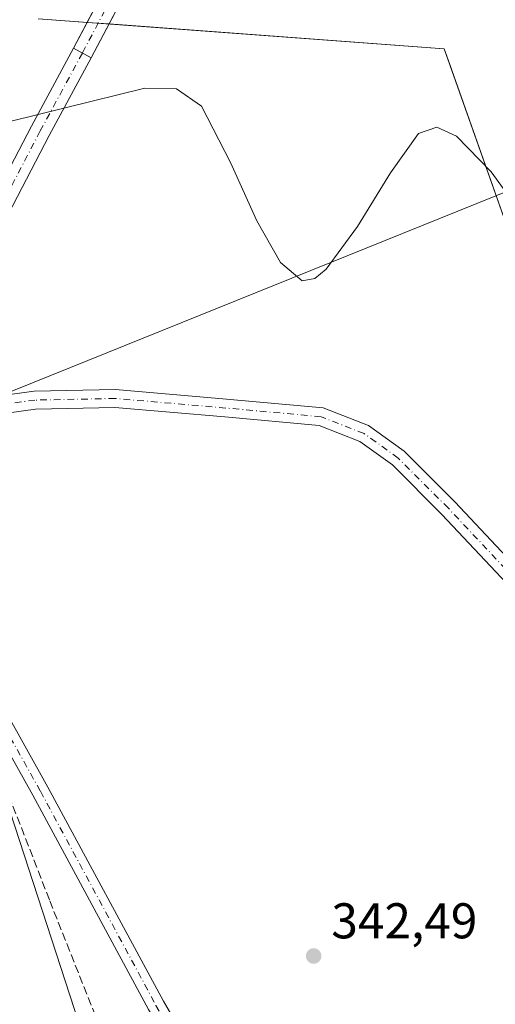
# Model space of a CAD drawing. Units: metres. Extents: x 601663 to 605146, y 4657455 to 4659819.
# Drawn here: x 604645 to 604740, y 4657788 to 4657985 of the extents above; entities that cross this region are included whole.
import ezdxf

# ---------------------------------------------------------------- set-up
doc = ezdxf.new("R2010")
doc.units = ezdxf.units.M
doc.header["$MEASUREMENT"] = 0
doc.linetypes.add('DGN Style 3', pattern=[2.307223458686699, 1.648016756204785, -0.6592067024819142])
doc.linetypes.add('DGN Style 4', pattern=[2.6384748266838614, 1.318413404963828, -0.6592067024819142, 0.001648016756204785, -0.6592067024819142])
for name, color, linetype, lineweight in [('Camino Cxs', 7, 'Continuous', 0), ('Camino eje', 30, 'DGN Style 4', 13), ('Corriente artificial lineal', 4, 'DGN Style 3', 13), ('Curva de nivel normal', 30, 'Continuous', 0), ('Depósito de residuos Cxs', 6, 'Continuous', 0), ('Núcleo urbano CxS', 7, 'Continuous', 0), ('Pista no pavimentada Cxs', 111, 'Continuous', 0), ('Pista no pavimentada eje', 91, 'DGN Style 4', 0), ('Pista pavimentada Cxs', 135, 'Continuous', 0), ('Pista pavimentada eje', 135, 'DGN Style 4', 0), ('Planta de tratamiento de residuos CxS', 135, 'Continuous', 0), ('Punto de cota en terreno', 7, 'Continuous', 0), ('Rótulo de punto de cota en terreno', 7, 'Continuous', 0), ('Suelo desnudo CxS', 253, 'Continuous', 0)]:
    doc.layers.add(name, color=color, linetype=linetype, lineweight=lineweight)
doc.styles.add('Style-Arial', font='txt')

# ---------------------------------------------------------------- blocks, each defined once
blk = doc.blocks.new('5PATER')
at = {"layer": 'Núcleo urbano CxS', "linetype": 'Continuous', "lineweight": 0}
h = blk.add_hatch(color=51, dxfattribs=at)
edge = h.paths.add_edge_path()
edge.add_ellipse((0, 0), major_axis=(-0.1095731443231308, -0.1110710700762829), ratio=0.9994222409660322, start_angle=0, end_angle=360)

msp = doc.modelspace()

# ---------------------------------------------------------------- linework, layer by layer
at = {"layer": 'Camino Cxs', "color": 7, "linetype": 'Continuous', "lineweight": 0}
for points in [[(604632.1596999997, 4657908.6303, 343.1022999999986), (604648.3494999995, 4657910.874299999, 343.2179999999935), (604664.5849000001, 4657911.195900001, 343.9305000000023), (604686.7511, 4657909.282299999, 344.4357000000018), (604706.0579000004, 4657907.512499999, 344.7667999999976), (604715.0802999996, 4657904.003699999, 344.7220999999991), (604722.2105, 4657898.863299999, 344.7241000000067), (604732.3337000003, 4657888.740300001, 344.763300000006), (604755.0478999997, 4657864.5963, 344.732600000003)], [(604632.1596999997, 4657908.6303, 343.1022999999986), (604648.3494999995, 4657910.874299999, 343.2179999999935), (604664.5849000001, 4657911.195900001, 343.9305000000023), (604686.7511, 4657909.282299999, 344.4357000000018), (604706.0579000004, 4657907.512499999, 344.7667999999976), (604715.0802999996, 4657904.003699999, 344.7220999999991), (604722.2105, 4657898.863299999, 344.7241000000067), (604732.3337000003, 4657888.740300001, 344.763300000006), (604755.0478999997, 4657864.5963, 344.732600000003)], [(604752.4376999997, 4657862.1171, 344.7556000000041), (604729.7493000003, 4657886.2335, 344.7090000000026), (604719.8699000003, 4657896.112700001, 344.6959999999963), (604713.3475000003, 4657900.814900001, 344.725099999996), (604705.2251000004, 4657903.9737, 344.7272999999986), (604686.4319000002, 4657905.6965, 344.3742999999959), (604664.4653000003, 4657907.592900001, 343.8331000000035), (604648.6333, 4657907.279300001, 343.1413999999932), (604632.7553000003, 4657905.078500001, 342.9899000000005)], [(604752.4376999997, 4657862.1171, 344.7556000000041), (604729.7493000003, 4657886.2335, 344.7090000000026), (604719.8699000003, 4657896.112700001, 344.6959999999963), (604713.3475000003, 4657900.814900001, 344.725099999996), (604705.2251000004, 4657903.9737, 344.7272999999986), (604686.4319000002, 4657905.6965, 344.3742999999959), (604664.4653000003, 4657907.592900001, 343.8331000000035), (604648.6333, 4657907.279300001, 343.1413999999932), (604632.7553000003, 4657905.078500001, 342.9899000000005)]]:
    msp.add_polyline3d(points, dxfattribs=at)
at = {"layer": 'Camino eje', "color": 30, "linetype": 'DGN Style 4', "lineweight": 13}
msp.add_polyline3d([(604753.7429000001, 4657863.356699999, 344.7501000000047), (604731.0415000003, 4657887.4869, 344.7363999999943), (604721.0403000005, 4657897.488100001, 344.7011999999959), (604714.2138999999, 4657902.409299999, 344.710500000001), (604705.6414999999, 4657905.743100001, 344.748900000006), (604686.5915000001, 4657907.4893, 344.3953000000038), (604664.5251000002, 4657909.394300001, 343.8815000000032), (604648.4912999999, 4657909.076900001, 343.1777000000002), (604632.4574999996, 4657906.8543, 343.0482999999949)], dxfattribs=at)
at = {"layer": 'Corriente artificial lineal', "color": 4, "linetype": 'DGN Style 3', "lineweight": 13}
msp.add_polyline3d([(604616.8992, 4657897.482000001, 343.2981), (604632.4200999998, 4657858.140100001, 342.9054999999935), (604651.4401000004, 4657809.140100001, 342.1676000000007), (604673.3400999998, 4657754.0801, 341.9998999999953), (604717.8101000005, 4657644.870100001, 341.5037000000011), (604729.2076000003, 4657617.2316, 341.2434999999969), (604735.4331999999, 4657607.048400001, 341.3776999999973), (604742.0477999998, 4657594.083799999, 341.1477000000014), (604745.9101, 4657591.6801, 341.2866000000067), (604758.1401000004, 4657565.950099999, 341.2654999999941), (604759.9200999998, 4657563.890100001, 341.1107000000048), (604762.0301000001, 4657562.470100001, 340.9590000000026), (604765.4801000003, 4657562.420100001, 340.9962999999989), (604800.3101000005, 4657566.290100001, 340.8561000000045), (604817.0100999996, 4657567.300100001, 340.5059000000037), (604823.0500999996, 4657567.1501, 340.4738999999972), (604829.3701, 4657566.4001, 340.5960999999952), (604835.0301000001, 4657564.370100001, 340.6803999999975), (604849.4600999998, 4657553.8301, 340.3469000000041)], dxfattribs=at)
at = {"layer": 'Curva de nivel normal', "color": 30, "linetype": 'Continuous', "lineweight": 0, "elevation": 345, "flags": 128}
for points in [[(604643.75, 4657964.7401), (604670.4699999997, 4657971.360099999), (604676.7699999996, 4657971.200099999), (604681.7699999996, 4657967.7301), (604687.5700000003, 4657956.4801), (604692.7999999998, 4657944.860099999), (604697.54, 4657936.530099999), (604701.8300000001, 4657932.880100001), (604704.3499999996, 4657933.350099999), (604706.6299999999, 4657935.220100001), (604712.9199999999, 4657943.700099999), (604719.5199999996, 4657954.420100001), (604725.0899999999, 4657962.300100001), (604728.7199999997, 4657963.540100001), (604732.6699999999, 4657961.7501), (604739.5899999999, 4657954.620100001), (604746.9600000001, 4657944.420100001), (604767.5899999999, 4657911.4001), (604787.1100000005, 4657877.780099999), (604795.6500000004, 4657859.3301), (604801.4299999997, 4657842.2401), (604806.6100000005, 4657821.610099999), (604812.3799999999, 4657792.890100001), (604817.2599999999, 4657761.880100001)], [(604660.9699999997, 4657773.340100001), (604612.3099999996, 4657922.5601)]]:
    msp.add_lwpolyline(points, dxfattribs=at)
at = {"layer": 'Depósito de residuos Cxs', "color": 6, "linetype": 'Continuous', "lineweight": 0}
msp.add_polyline3d([(604649.1401000004, 4657985.200099999, 350.6949000000022), (604730.2270000001, 4657979.1558, 345.7344000000012), (604775.4709000001, 4657851.3618, 345.0151000000042), (604818.9801000003, 4657851.520099999, 345.8444000000018), (604823.1401000004, 4657865.280099999, 346.3280999999988), (604825.2302000001, 4657866.940099999, 346.395399999994), (604836.9001000002, 4657876.950099999, 346.7127999999939), (604839.4001000002, 4657878.200099999, 346.6811000000016), (604841.9001000002, 4657879.460100001, 346.6444000000047), (604843.5701000001, 4657880.710100001, 346.6491999999998), (604863.1700999998, 4657884.880100001, 347.0031000000017), (604866.0800999999, 4657885.300100001, 347.2369999999937), (604868.6807000004, 4657885.300100001, 347.2464999999939), (604869.0000999998, 4657885.300100001, 347.2189999999973), (604871.1498999996, 4657884.708000001, 347.0362000000023), (604873.6836999999, 4657884.0101, 346.9728999999934), (604881.0900999998, 4657881.970100001, 347.3798999999999), (604883.6001000004, 4657880.720100001, 347.5224000000017)], dxfattribs=at)
msp.add_polyline3d([(604649.1401000004, 4657985.200099999, 350.6949000000022), (604730.2270000001, 4657979.1558, 345.7344000000012), (604775.4709000001, 4657851.3618, 345.0151000000042), (604818.9801000003, 4657851.520099999, 345.8444000000018), (604823.1401000004, 4657865.280099999, 346.3280999999988), (604825.2302000001, 4657866.940099999, 346.395399999994), (604836.9001000002, 4657876.950099999, 346.7127999999939), (604839.4001000002, 4657878.200099999, 346.6811000000016), (604841.9001000002, 4657879.460100001, 346.6444000000047), (604843.5701000001, 4657880.710100001, 346.6491999999998), (604863.1700999998, 4657884.880100001, 347.0031000000017), (604866.0800999999, 4657885.300100001, 347.2369999999937), (604868.6807000004, 4657885.300100001, 347.2464999999939), (604869.0000999998, 4657885.300100001, 347.2189999999973), (604871.1498999996, 4657884.708000001, 347.0362000000023), (604873.6836999999, 4657884.0101, 346.9728999999934), (604881.0900999998, 4657881.970100001, 347.3798999999999), (604883.6001000004, 4657880.720100001, 347.5224000000017)], dxfattribs=at)
at = {"layer": 'Núcleo urbano CxS', "color": 7, "linetype": 'Continuous', "lineweight": 0}
for points in [[(604648.3501000004, 4658256.840100001, 350.857600000003), (604653.9541999997, 4658143.209000001, 347.5981000000029), (604615.8541000001, 4658038.433700001, 346.6296000000002), (604578.5477999998, 4657974.139900001, 344.4015999999974), (604599.9791000001, 4657893.177200001, 345.7016000000003), (604751.5856, 4657954.2961, 345.632500000007), (604776.9857000001, 4657886.033399999, 344.8190000000032), (604865.8858000003, 4657918.577299999, 347.8852999999945), (604901.6047, 4657817.7708, 346.2453999999998), (604999.0900999998, 4657856.5601, 348.6248999999953)], [(604901.6047, 4657817.7708, 346.2453999999998), (604865.8858000003, 4657918.577299999, 347.8852999999945), (604776.9857000001, 4657886.033399999, 344.8190000000032), (604751.5856, 4657954.2961, 345.632500000007), (604599.9791000001, 4657893.177200001, 345.7016000000003), (604578.5477999998, 4657974.139900001, 344.4015999999974), (604615.8541000001, 4658038.433700001, 346.6296000000002)]]:
    msp.add_polyline3d(points, dxfattribs=at)
at = {"layer": 'Pista no pavimentada Cxs', "color": 111, "linetype": 'Continuous', "lineweight": 0, "extrusion": (0.06542484544425767, -0.03535804806826701, 0.9972308649632728), "elevation": -124792.8284119472, "flags": 128}
msp.add_lwpolyline([(4385313.090952975, 1678045.360306607), (4385313.090952974, 1678041.349173707)], dxfattribs=at)
at = {"layer": 'Pista no pavimentada Cxs', "color": 111, "linetype": 'Continuous', "lineweight": 0}
msp.add_polyline3d([(604659.7253000002, 4657977.3961, 345.3475000000035), (604651.3312999997, 4657961.8639, 344.8454000000056), (604638.6253000004, 4657937.5591, 343.9045999999944), (604628.1989000002, 4657918.408299999, 343.5651000000071), (604619.9248000003, 4657906.2191, 343.4562000000006), (604618.0119000003, 4657903.4011, 343.428899999999), (604617.1923000002, 4657902.011499999, 343.3963999999978), (604614.1199000003, 4657896.802300001, 343.2839999999997), (604612.8630999997, 4657894.553300001, 343.2550000000047), (604612.0096000005, 4657891.8851, 343.2268999999943), (604607.6338000001, 4657903.5891, 343.4529999999941), (604608.9605, 4657903.218499999, 343.4572999999946), (604610.3494999995, 4657903.1523, 343.4680999999982), (604612.6646999996, 4657903.7477, 343.5011999999988), (604614.7254999997, 4657905.681700001, 343.5515000000014), (604624.7795000002, 4657920.492900001, 343.9097000000039), (604635.0960999997, 4657939.442100001, 344.2553999999946), (604647.7993000001, 4657963.7415, 345.0761000000057), (604656.2062999997, 4657979.297900001, 345.6457999999984)], close=True, dxfattribs=at)
for points in [[(604607.6338000001, 4657903.5891, 343.4529999999941), (604608.9605, 4657903.218499999, 343.4572999999946), (604610.3494999995, 4657903.1523, 343.4680999999982), (604612.6646999996, 4657903.7477, 343.5011999999988), (604614.7254999997, 4657905.681700001, 343.5515000000014), (604624.7795000002, 4657920.492900001, 343.9097000000039), (604635.0960999997, 4657939.442100001, 344.2553999999946), (604647.7993000001, 4657963.7415, 345.0761000000057), (604656.2062999997, 4657979.297900001, 345.6457999999984)], [(604659.7253000002, 4657977.3961, 345.3475000000035), (604651.3312999997, 4657961.8639, 344.8454000000056), (604638.6253000004, 4657937.5591, 343.9045999999944), (604628.1989000002, 4657918.408299999, 343.5651000000071), (604619.9248000003, 4657906.2191, 343.4562000000006)], [(604614.3503000002, 4657885.6248, 343.1848999999929), (604634.2775999998, 4657861.810000001, 342.7363000000041), (604651.0833999999, 4657831.8148, 342.6926999999997), (604674.1481, 4657789.071000001, 342.6373000000021), (604696.3420000002, 4657751.0244, 342.5817999999999), (604707.1429000003, 4657734.081700001, 342.6622000000062), (604723.4555000003, 4657705.27, 342.5127000000066), (604739.9483000003, 4657677.358999999, 342.3855999999942), (604753.0728000002, 4657656.1906, 342.2863999999972), (604765.1654000003, 4657635.6118, 342.0871000000043), (604771.7920000004, 4657623.2136, 341.9119999999967), (604776.9475999996, 4657609.895099999, 341.5485000000044), (604779.3208999997, 4657600.401900001, 341.4676999999938), (604781.2511999998, 4657587.747500001, 341.2155000000057), (604781.8887, 4657574.359099999, 341.2168999999994), (604783.5761000002, 4657555.3772, 341.1689000000042), (604786.341, 4657533.895400001, 341.277700000006), (604786.0131000001, 4657524.180500001, 341.7232999999979)], [(604671.1826999999, 4657787.4066, 342.7783999999957), (604648.1040000003, 4657830.1764, 342.9161000000022), (604631.4664000003, 4657859.871400001, 342.8815999999933), (604617.6763000004, 4657876.3522, 343.1054000000004), (604614.3503999999, 4657885.6248, 343.1848999999929), (604634.2775999998, 4657861.810000001, 342.7363000000041), (604651.0833999999, 4657831.8148, 342.6926999999997), (604674.1481, 4657789.071000001, 342.6373000000021), (604696.3420000002, 4657751.0244, 342.5817999999999)], [(604782.6266999999, 4657524.638699999, 341.8200999999972), (604782.9336000001, 4657533.7346, 341.3540000000066), (604780.1952999998, 4657555.009600001, 341.1107000000048), (604778.4959000006, 4657574.127699999, 341.2801000000036), (604777.8634000003, 4657587.409299999, 341.4802999999956), (604775.9836999997, 4657599.731699999, 341.6598999999987), (604773.7004000006, 4657608.8651, 341.8708000000042), (604768.6960000005, 4657621.793400001, 342.2099000000017), (604762.1991999998, 4657633.9486, 342.5314999999973), (604750.1617999999, 4657654.4332, 342.4609000000055), (604737.0395000001, 4657675.598200001, 342.6227000000072), (604720.5122999996, 4657703.567399999, 342.6867999999959), (604704.2281, 4657732.329100001, 342.9208999999973), (604693.4390000004, 4657749.2532, 342.8099999999977), (604671.1826999999, 4657787.4066, 342.7783999999957), (604648.1040000003, 4657830.1764, 342.9161000000022), (604631.4664000003, 4657859.871400001, 342.8815999999933), (604617.6763000004, 4657876.3522, 343.1054000000004)]]:
    msp.add_polyline3d(points, dxfattribs=at)
at = {"layer": 'Pista no pavimentada eje', "color": 91, "linetype": 'DGN Style 4', "lineweight": 0}
for points in [[(604657.9656999996, 4657978.347100001, 345.4559000000008), (604649.5652999999, 4657962.8027, 344.9530999999988), (604636.8607000001, 4657938.500700001, 344.0647000000026), (604626.4890999999, 4657919.4507, 343.7293999999966), (604616.3687000005, 4657904.541300001, 343.5050999999949), (604615.6615000004, 4657903.544299999, 343.4710999999952)], [(604612.2800000003, 4657885.4506, 343.2428000000073), (604632.8720000006, 4657860.840700001, 342.8206000000064), (604649.5937000001, 4657830.9956, 342.8307000000059), (604672.6654000003, 4657788.238800001, 342.8141000000033), (604694.8904999997, 4657750.138800001, 342.7283000000025), (604705.6854999998, 4657733.205399999, 342.8285000000033), (604721.9839000005, 4657704.4187, 342.6834999999992), (604738.4939000001, 4657676.478599999, 342.5653000000021), (604751.6173, 4657655.311899999, 342.4395999999979), (604763.6823000005, 4657634.780200001, 342.3595999999961), (604770.244, 4657622.503500001, 342.0984000000026), (604775.324, 4657609.380100001, 341.7256999999955), (604777.6523000002, 4657600.0668, 341.7084000000032), (604779.5573000005, 4657587.578400001, 341.3497999999963), (604780.1923000002, 4657574.2434, 341.248900000006), (604781.8857000005, 4657555.193399999, 341.2036999999983), (604784.6372999996, 4657533.814999999, 341.315499999997), (604784.2669000002, 4657522.8387, 341.8364000000001)]]:
    msp.add_polyline3d(points, dxfattribs=at)
at = {"layer": 'Pista pavimentada Cxs', "color": 135, "linetype": 'Continuous', "lineweight": 0, "extrusion": (0.001931099882803665, 0.003660024809301771, 0.9999914374991609), "elevation": 18561.61416105803, "flags": 128}
msp.add_lwpolyline([(604654.4113769456, 4657942.560426787), (604657.1403185907, 4657947.732561429)], dxfattribs=at)
at = {"layer": 'Pista pavimentada Cxs', "color": 135, "linetype": 'Continuous', "lineweight": 0, "extrusion": (-0.007453135160677494, -0.01412583841803996, 0.9998724475978243), "elevation": -69959.14326097335, "flags": 128}
msp.add_lwpolyline([(604649.0637138549, 4657460.610469529), (604645.5017041587, 4657453.860296032)], dxfattribs=at)
at = {"layer": 'Pista pavimentada Cxs', "color": 135, "linetype": 'Continuous', "lineweight": 0, "extrusion": (0.06542484544425767, -0.03535804806826701, 0.9972308649632728), "elevation": -124792.8284119472, "flags": 128}
msp.add_lwpolyline([(4385313.090952975, 1678045.360306607), (4385313.090952974, 1678041.349173707)], dxfattribs=at)
at = {"layer": 'Pista pavimentada Cxs', "color": 135, "linetype": 'Continuous', "lineweight": 0}
for points in [[(604658.9352000002, 4657984.470000001, 345.6215999999986), (604681.0972999996, 4658026.4727, 346.0832999999984), (604697.1611000003, 4658057.803500001, 346.6267999999982), (604706.6690999996, 4658072.201500001, 347.4799999999959), (604712.5818999996, 4658076.706499999, 348.1027999999933), (604723.5771000005, 4658083.3301, 348.8960999999982), (604729.8293000003, 4658087.9235, 349.4101999999984), (604735.6355, 4658094.2345, 349.9470000000001), (604740.2282999996, 4658102.144500001, 350.4455000000016), (604746.7396999998, 4658117.2509, 351.7082999999984), (604751.2427000003, 4658133.806500001, 351.805600000007), (604757.3542999999, 4658147.251900001, 351.8534000000073), (604762.4568999996, 4658154.002900001, 351.8300000000018)], [(604721.9916000003, 4658077.7053, 348.5779000000039), (604714.8327000003, 4658073.392700001, 348.0576000000001), (604709.6331000002, 4658069.431100001, 347.6016999999993), (604700.6201, 4658055.7829, 346.5871000000043), (604684.6690999996, 4658024.671900001, 345.9553000000014), (604663.2865000004, 4657984.145600001, 345.4694000000018)], [(604684.6690999996, 4658024.671900001, 345.9553000000014), (604659.7253000002, 4657977.3961, 345.3475000000035), (604656.2062999997, 4657979.297900001, 345.6457999999984), (604681.0972999996, 4658026.4727, 346.0832999999984)]]:
    msp.add_polyline3d(points, dxfattribs=at)
at = {"layer": 'Pista pavimentada eje', "color": 135, "linetype": 'DGN Style 4', "lineweight": 0}
msp.add_polyline3d([(604732.1690999996, 4658087.512900001, 349.5219999999972), (604731.1699000001, 4658086.426700001, 349.4119999999967), (604724.6875, 4658081.664100001, 348.8708999999944), (604713.7072999999, 4658075.049500001, 348.0764999999956), (604708.1511000004, 4658070.816299999, 347.5304999999935), (604698.8904999997, 4658056.793299999, 346.6245000000054), (604682.8833, 4658025.5723, 346.0111999999936), (604657.9656999996, 4657978.347100001, 345.4559000000008)], dxfattribs=at)
at = {"layer": 'Planta de tratamiento de residuos CxS', "color": 135, "linetype": 'Continuous', "lineweight": 0, "extrusion": (0.4576368920680507, -0.03411065564905234, 0.8884846302494417), "elevation": 118134.4111165472, "flags": 128}
msp.add_lwpolyline([(4690043.464350158, -227954.8055596319), (4690043.464350158, -227965.8607557826)], dxfattribs=at)
at = {"layer": 'Planta de tratamiento de residuos CxS', "color": 135, "linetype": 'Continuous', "lineweight": 0, "extrusion": (0.03649968483280282, -0.002721327915486161, 0.9993299592134135), "elevation": 9739.347421107379, "flags": 128}
msp.add_lwpolyline([(4690048.84212724, -256473.9242619953), (4690048.84212724, -256476.1072629344)], dxfattribs=at)
at = {"layer": 'Planta de tratamiento de residuos CxS', "color": 135, "linetype": 'Continuous', "lineweight": 0, "extrusion": (0.03302888457578841, -0.002462327102550329, 0.999451364363929), "elevation": 8847.153155240765, "flags": 128}
msp.add_lwpolyline([(4690047.092670572, -256540.4187206442), (4690047.092670572, -256542.6016559667)], dxfattribs=at)
at = {"layer": 'Planta de tratamiento de residuos CxS', "color": 135, "linetype": 'Continuous', "lineweight": 0}
for points in [[(604649.1401000004, 4657985.200099999, 350.6949000000022), (604658.9353, 4657984.470000001, 345.6215999999986), (604661.1107999999, 4657984.307800001, 345.5417000000016), (604663.2865000004, 4657984.145600001, 345.4694000000018), (604730.2270000001, 4657979.1558, 345.7344000000012), (604731.3344999999, 4657976.027600001, 345.8901000000042), (604756.7799000005, 4657904.1557, 345.4529999999941), (604775.4709000001, 4657851.3618, 345.0151000000042), (604818.9801000003, 4657851.520099999, 345.8444000000018), (604823.1401000004, 4657865.280099999, 346.3280999999988), (604825.2301000003, 4657866.940099999, 346.395399999994), (604836.9001000002, 4657876.950099999, 346.7127999999939), (604839.4001000002, 4657878.200099999, 346.6811000000016), (604841.9001000002, 4657879.460100001, 346.6444000000047), (604843.5701000001, 4657880.710100001, 346.6491999999998), (604863.1700999998, 4657884.880100001, 347.0031000000017), (604866.0800999999, 4657885.300100001, 347.2369999999937), (604868.6807000004, 4657885.300100001, 347.2464999999939), (604869.0000999998, 4657885.300100001, 347.2189999999973), (604871.1498999996, 4657884.708000001, 347.0362000000023), (604873.6836999999, 4657884.0101, 346.9728999999934), (604881.0900999998, 4657881.970100001, 347.3798999999999), (604883.6001000004, 4657880.720100001, 347.5224000000017)], [(604663.2865000004, 4657984.145600001, 345.4694000000018), (604730.2270000001, 4657979.1558, 345.7344000000012), (604731.3344999999, 4657976.027600001, 345.8901000000042), (604756.7799000005, 4657904.1557, 345.4529999999941), (604775.4709000001, 4657851.3618, 345.0151000000042), (604801.4353, 4657851.456300001, 346.5353000000032)]]:
    msp.add_polyline3d(points, dxfattribs=at)
at = {"layer": 'Suelo desnudo CxS', "color": 253, "linetype": 'Continuous', "lineweight": 0}
for points in [[(604648.3501000004, 4658256.840100001, 350.857600000003), (604653.9541999997, 4658143.209000001, 347.5981000000029), (604615.8541000001, 4658038.433700001, 346.6296000000002), (604578.5477999998, 4657974.139900001, 344.4015999999974), (604599.9791000001, 4657893.177200001, 345.7016000000003), (604751.5856, 4657954.2961, 345.632500000007), (604776.9857000001, 4657886.033399999, 344.8190000000032), (604865.8858000003, 4657918.577299999, 347.8852999999945), (604901.6047, 4657817.7708, 346.2453999999998), (604999.0900999998, 4657856.5601, 348.6248999999953)], [(604615.8541000001, 4658038.433700001, 346.6296000000002), (604578.5477999998, 4657974.139900001, 344.4015999999974), (604599.9791000001, 4657893.177200001, 345.7016000000003), (604751.5856, 4657954.2961, 345.632500000007), (604776.9857000001, 4657886.033399999, 344.8190000000032), (604865.8858000003, 4657918.577299999, 347.8852999999945), (604901.6047, 4657817.7708, 346.2453999999998)]]:
    msp.add_polyline3d(points, dxfattribs=at)

# ---------------------------------------------------------------- block references
at = {"layer": 'Punto de cota en terreno', "color": 7, "linetype": 'Continuous', "lineweight": 0, "xscale": 10, "yscale": 10, "zscale": 10}
msp.add_blockref('5PATER', (604704.1500000004, 4657798.100000001, 342.4900000000052), dxfattribs=at)

# ---------------------------------------------------------------- texts
at = {"layer": 'Rótulo de punto de cota en terreno', "color": 7, "linetype": 'Continuous', "lineweight": 0, "style": 'Style-Arial'}
msp.add_text('342,49', height=7.000000000000002, dxfattribs=at).set_placement((604707.6777999997, 4657801.627800001))

doc.saveas('drawing.dxf')
